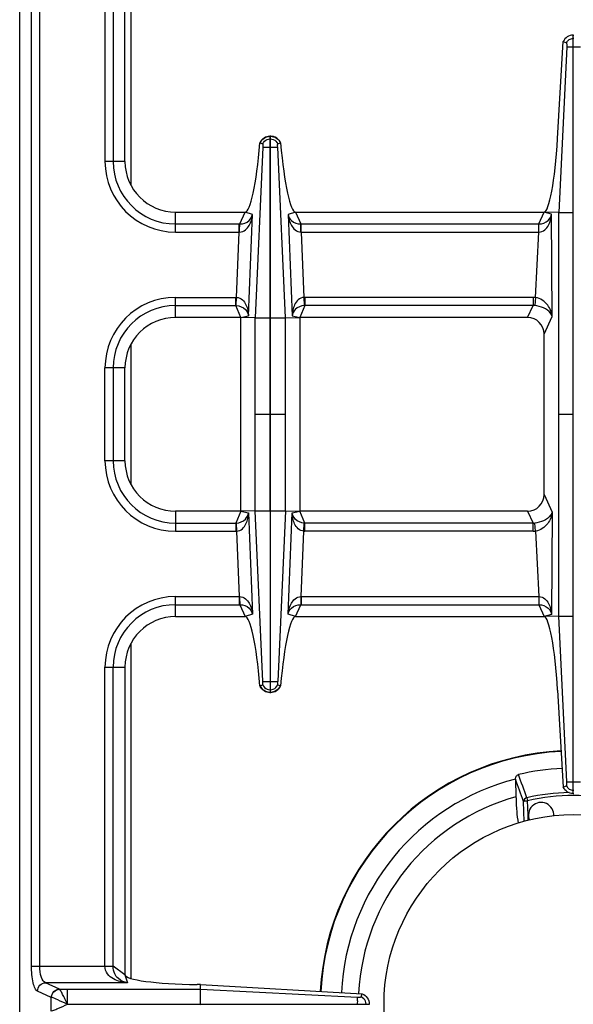
# Model space of a CAD drawing. Units: millimetres. Extents: x -311 to 2063, y 671 to 2651.
# Drawn here: x 415 to 546, y 905 to 1139 of the extents above; entities that cross this region are included whole.
import ezdxf

# ---------------------------------------------------------------- set-up
doc = ezdxf.new("R2010")
doc.units = ezdxf.units.MM
doc.header["$LTSCALE"] = 195.555556
doc.layers.get('0').update_dxf_attribs({"linetype": 'CONTINUOUS'})
doc.layers.add('AXES', color=7, linetype='CONTINUOUS')

msp = doc.modelspace()

# ---------------------------------------------------------------- linework, layer by layer
at = {"color": 7, "linetype": 'CONTINUOUS'}
for p, q in [((414.95, 791.89), (414.95, 1297.89)), ((439.95, 1104.89), (439.95, 1177.89)), ((542.64, 1110.34), (544.02, 1133.37)), ((544.02, 1133.37), (544.78, 1133.08)), ((544.02, 1133.37), (544.78, 1133.08)), ((546.35, 1134.89), (546.55, 1134.89)), ((546.35, 954.89), (546.35, 1134.89)), ((544.82, 1132.14), (542.93, 1092.82)), ((544.82, 1132.14), (542.93, 1092.82)), ((474.4, 1067.82), (474.4, 1110.89)), ((474.4, 1110.89), (474.5, 1110.89)), ((474.5, 1067.82), (474.5, 1110.89)), ((472, 1109.33), (472.68, 1109.09)), ((472.04, 1109.32), (472.68, 1109.09)), ((476.21, 1109.09), (476.89, 1109.33)), ((476.22, 1109.09), (476.86, 1109.32)), ((451.95, 1092.89), (468.45, 1092.89)), ((480.44, 1092.89), (539.45, 1092.89)), ((542.93, 1092.82), (539.45, 1092.89)), ((542.93, 996.97), (542.93, 1092.82)), ((467.45, 1067.89), (451.95, 1067.89)), ((470.86, 1067.82), (467.45, 1067.89)), ((467.45, 1021.89), (467.45, 1067.89)), ((478.03, 1067.82), (481.45, 1067.89)), ((535.54, 1067.89), (481.45, 1067.89)), ((481.45, 1067.89), (481.45, 1021.89)), ((539.45, 1025.9), (539.45, 1063.88)), ((439.95, 1033.89), (439.95, 1055.89)), ((467.45, 1021.89), (451.95, 1021.89)), ((470.86, 1021.96), (467.45, 1021.89)), ((474.4, 1021.97), (474.4, 978.89)), ((474.5, 978.89), (474.5, 1021.97)), ((478.03, 1021.96), (481.45, 1021.89)), ((535.54, 1021.89), (481.45, 1021.89)), ((451.95, 996.89), (468.45, 996.89)), ((480.44, 996.89), (539.45, 996.89)), ((542.93, 996.97), (539.45, 996.89)), ((544.82, 957.65), (542.93, 996.97)), ((544.82, 957.65), (542.93, 996.97)), ((439.95, 984.89), (439.95, 911.89)), ((472, 980.46), (472.68, 980.69)), ((472.04, 980.47), (472.68, 980.7)), ((476.21, 980.69), (476.89, 980.46)), ((476.22, 980.7), (476.86, 980.47)), ((542.64, 979.45), (544.02, 956.42)), ((474.4, 978.89), (474.5, 978.89)), ((532.68, 958.28), (532.78, 954.13)), ((544.02, 956.41), (544.78, 956.71)), ((544.02, 956.42), (544.78, 956.71)), ((546.35, 954.89), (546.55, 954.89)), ((457.89, 909.56), (457.05, 909.57)), ((457.87, 908.48), (457.89, 909.56)), ((457.89, 909.56), (496.3, 907.38)), ((457.86, 904.94), (457.86, 908.48)), ((496.04, 906.62), (496.3, 907.38)), ((496.04, 906.62), (496.3, 907.38)), ((457.86, 904.94), (497.95, 904.94)), ((497.95, 904.94), (497.95, 904.84))]:
    msp.add_line(p, q, dxfattribs=at)
at = {"color": 9, "linetype": 'CONTINUOUS'}
for p, q in [((441.45, 1099.2), (441.45, 1178.79)), ((417.76, 913.96), (417.76, 1175.83)), ((419.7, 913.96), (419.7, 1175.83)), ((435.2, 1175.83), (435.2, 1104.89)), ((437.13, 1175.89), (437.13, 1104.89)), ((546.35, 1134.13), (546.55, 1134.13)), ((544.82, 1132.14), (548.07, 1132.14)), ((474.4, 1110.25), (474.5, 1110.25)), ((472.68, 1108.27), (470.86, 1067.82)), ((474.4, 1108.26), (474.5, 1108.26)), ((478.03, 1067.82), (476.21, 1108.27)), ((439.95, 1104.89), (435.2, 1104.89)), ((451.95, 1088.14), (451.95, 1092.89)), ((467.22, 1090.07), (468.45, 1092.89)), ((470.22, 1092.3), (468.45, 1092.89)), ((469.26, 1068.23), (470.22, 1092.3)), ((480.44, 1092.89), (478.67, 1092.3)), ((478.67, 1092.3), (479.63, 1068.23)), ((480.44, 1092.89), (481.67, 1090.07)), ((538.24, 1090.08), (539.45, 1092.89)), ((541.23, 1092.43), (539.45, 1092.89)), ((541.37, 1068.08), (541.23, 1092.43)), ((542.93, 1092.81), (546.35, 1092.81)), ((451.95, 1090.08), (467.08, 1090.08)), ((467.08, 1090.08), (467.22, 1090.07)), ((467.08, 1088.14), (467.08, 1090.08)), ((481.67, 1090.07), (481.81, 1090.08)), ((481.81, 1090.08), (538.24, 1090.08)), ((481.81, 1088.14), (481.81, 1090.08)), ((538.19, 1088.14), (538.19, 1090.08)), ((451.95, 1088.14), (467.08, 1088.14)), ((466.45, 1072.64), (467.08, 1088.14)), ((467.08, 1088.14), (467.16, 1088.15)), ((481.73, 1088.15), (481.81, 1088.14)), ((481.81, 1088.14), (538.19, 1088.14)), ((481.81, 1088.14), (482.44, 1072.64)), ((537.45, 1072.61), (538.19, 1088.14)), ((451.95, 1072.64), (466.26, 1072.64)), ((451.95, 1067.89), (451.95, 1072.64)), ((466.26, 1070.71), (466.26, 1072.64)), ((466.37, 1070.71), (466.45, 1072.64)), ((482.44, 1072.64), (482.52, 1070.71)), ((536.83, 1072.64), (482.63, 1072.64)), ((482.63, 1072.64), (482.63, 1070.71)), ((536.83, 1072.64), (536.83, 1070.71)), ((537.45, 1072.61), (537.25, 1070.7)), ((451.95, 1070.71), (466.26, 1070.71)), ((467.45, 1067.89), (466.26, 1070.71)), ((482.63, 1070.71), (481.45, 1067.89)), ((536.83, 1070.71), (482.63, 1070.71)), ((535.54, 1067.89), (536.83, 1070.71)), ((467.45, 1067.89), (469.26, 1068.23)), ((479.63, 1068.23), (481.45, 1067.89)), ((539.45, 1063.88), (541.37, 1068.08)), ((470.86, 1067.82), (474.4, 1067.82)), ((470.86, 1021.96), (470.86, 1067.82)), ((474.4, 1021.97), (474.4, 1067.82)), ((474.5, 1067.82), (478.03, 1067.82)), ((474.5, 1021.97), (474.5, 1067.82)), ((478.03, 1021.96), (478.03, 1067.82)), ((441.45, 1028.2), (441.45, 1061.58)), ((435.2, 1033.89), (435.2, 1055.89)), ((439.95, 1055.89), (435.2, 1055.89)), ((437.13, 1055.89), (437.13, 1033.89)), ((470.86, 1044.89), (474.4, 1044.89)), ((474.5, 1044.89), (478.03, 1044.89)), ((542.93, 1044.89), (546.35, 1044.89)), ((439.95, 1033.89), (435.2, 1033.89)), ((539.45, 1025.9), (541.37, 1021.71)), ((451.95, 1021.89), (451.95, 1017.14)), ((467.45, 1021.89), (466.26, 1019.08)), ((467.45, 1021.89), (469.26, 1021.55)), ((469.26, 1021.55), (470.22, 997.49)), ((470.86, 1021.97), (474.4, 1021.97)), ((472.68, 981.52), (470.86, 1021.96)), ((474.5, 1021.97), (478.03, 1021.97)), ((478.03, 1021.96), (476.21, 981.52)), ((478.67, 997.49), (479.63, 1021.55)), ((479.63, 1021.55), (481.45, 1021.89)), ((482.63, 1019.08), (481.45, 1021.89)), ((535.54, 1021.89), (536.83, 1019.08)), ((541.37, 1021.71), (541.23, 997.36)), ((451.95, 1019.08), (466.26, 1019.08)), ((466.26, 1019.08), (466.26, 1017.14)), ((466.37, 1019.08), (466.45, 1017.15)), ((482.44, 1017.15), (482.52, 1019.08)), ((536.83, 1019.08), (482.63, 1019.08)), ((482.63, 1017.14), (482.63, 1019.08)), ((536.83, 1017.14), (536.83, 1019.08)), ((537.45, 1017.18), (537.25, 1019.09)), ((451.95, 1017.14), (466.26, 1017.14)), ((466.45, 1017.15), (467.08, 1001.64)), ((481.81, 1001.64), (482.44, 1017.15)), ((536.83, 1017.14), (482.63, 1017.14)), ((537.45, 1017.18), (538.19, 1001.64)), ((451.95, 1001.64), (467.08, 1001.64)), ((451.95, 996.89), (451.95, 1001.64)), ((467.08, 1001.64), (467.16, 1001.64)), ((467.08, 1001.64), (467.08, 999.71)), ((481.73, 1001.64), (481.81, 1001.64)), ((481.81, 1001.64), (538.19, 1001.64)), ((481.81, 1001.64), (481.81, 999.71)), ((538.19, 1001.64), (538.22, 1001.64)), ((538.19, 1001.64), (538.19, 999.71)), ((451.95, 999.71), (467.08, 999.71)), ((467.08, 999.71), (467.22, 999.71)), ((467.22, 999.71), (468.45, 996.89)), ((480.44, 996.89), (481.67, 999.71)), ((481.67, 999.71), (481.81, 999.71)), ((481.81, 999.71), (538.24, 999.71)), ((538.24, 999.71), (539.45, 996.89)), ((470.22, 997.49), (468.45, 996.89)), ((480.44, 996.89), (478.67, 997.49)), ((541.23, 997.36), (539.45, 996.89)), ((542.93, 996.98), (546.35, 996.98)), ((441.45, 911), (441.45, 990.58)), ((435.2, 984.89), (439.95, 984.89)), ((435.2, 913.96), (435.2, 984.89)), ((437.13, 913.9), (437.13, 984.89)), ((474.4, 981.52), (474.5, 981.52)), ((474.4, 979.54), (474.5, 979.54)), ((544.82, 957.65), (548.07, 957.65)), ((535.39, 953.91), (535.54, 953.21)), ((546.35, 955.66), (546.55, 955.66)), ((534.74, 948.28), (534.6, 953.04)), ((535.65, 949.79), (535.54, 953.21)), ((535.65, 949.79), (535.54, 953.21)), ((535.68, 948.49), (535.65, 949.79)), ((417.76, 913.96), (437.13, 913.96)), ((439.95, 911.89), (437.13, 913.9)), ((439.95, 911.89), (440.58, 909.99)), ((440.58, 909.99), (421.11, 909.99)), ((424.39, 908.48), (421.11, 909.99)), ((422.46, 906.5), (419.18, 908)), ((424.41, 908.48), (424.39, 908.48)), ((424.41, 908.48), (457.87, 908.48)), ((426.32, 904.94), (426.32, 908.48)), ((457.87, 908.48), (495.19, 906.61)), ((422.5, 906.49), (422.46, 906.5)), ((422.46, 903.29), (422.46, 906.5)), ((426.32, 904.89), (457.86, 904.94)), ((426.32, 904.89), (457.86, 904.84)), ((495.19, 904.84), (495.19, 904.94)), ((497.18, 904.84), (497.18, 904.94))]:
    msp.add_line(p, q, dxfattribs=at)
for points in [[(466.26, 1070.71), (466.32, 1070.71), (466.37, 1070.71)], [(482.63, 1070.71), (482.57, 1070.71), (482.52, 1070.71)], [(466.26, 1019.08), (466.32, 1019.08), (466.37, 1019.08)], [(482.63, 1019.08), (482.57, 1019.08), (482.52, 1019.08)], [(426.3, 904.94), (426.31, 904.93), (426.32, 904.9), (426.32, 904.91)]]:
    msp.add_lwpolyline(points, dxfattribs=at)
at = {"color": 7, "linetype": 'CONTINUOUS'}
for centre, radius, start, end in [((474.44, 1108.3), 2.59, 91.0742, 92.7137), ((474.45, 1108.3), 2.59, 87.2914, 88.9259), ((474.51, 1108.15), 2.78, 152.047, 154.8624), ((474.37, 1108.15), 2.79, 25.1458, 35.3357), ((451.95, 1104.89), 12, 180, 270), ((451.95, 1055.89), 12, 90, 180), ((451.95, 1033.89), 12, 180, 270), ((451.95, 984.89), 12, 90, 180), ((474.51, 981.64), 2.78, 205.1376, 207.953), ((474.37, 981.64), 2.79, 324.6643, 334.8542), ((474.44, 981.48), 2.59, 267.2863, 268.9258), ((474.45, 981.48), 2.59, 271.0741, 272.7086), ((546.45, 904.89), 60.2, 92.8006, 177.0837), ((546.45, 904.89), 56.05, 92.7562, 103.4935), ((546.45, 904.89), 55.2, 104.4392, 177.1265), ((534.04, 958.31), 1.36, 178.4434, 181.3546), ((546.45, 904.89), 51.1, 105.5128, 177.1334)]:
    msp.add_arc(centre, radius, start, end, dxfattribs=at)
at = {"color": 9, "linetype": 'CONTINUOUS'}
for centre, radius, start, end in [((451.95, 1104.89), 16.75, 180, 270), ((451.95, 1104.89), 14.82, 180, 270), ((451.95, 1055.89), 16.75, 90, 180), ((466.26, 1068.19), 4.45, 87.5225, 89.9989), ((482.63, 1068.19), 4.45, 90.001, 92.4775), ((536.83, 1066.79), 5.85, 83.9458, 90.0034), ((451.95, 1055.89), 14.82, 90, 180), ((536.89, 1066.9), 3.81, 84.6391, 90.8687), ((451.95, 1033.89), 16.75, 180, 270), ((451.95, 1033.89), 14.82, 180, 270), ((536.89, 1022.89), 3.81, 269.1313, 275.3609), ((466.26, 1021.6), 4.45, 270.0011, 272.4775), ((482.63, 1021.59), 4.45, 267.5225, 269.999), ((536.83, 1023), 5.85, 269.9966, 276.0542), ((451.95, 984.89), 16.75, 90, 180), ((451.95, 984.89), 14.82, 90, 180), ((546.45, 904.89), 60.08, 92.8007, 177.0933), ((546.45, 904.89), 50.25, 91.2175, 102.7143), ((546.45, 904.89), 49.53, 77.2854, 102.7147)]:
    msp.add_arc(centre, radius, start, end, dxfattribs=at)
at = {"color": 7, "linetype": 'CONTINUOUS'}
for centre, major_axis, ratio, start_param, end_param in [((540.32, 1112.89), (0.89, 20), 0.122664, 3.14703, 4.589684), ((469.45, 1117.89), (1.02, 25), 0.122683, -3.13659, -1.915407), ((479.44, 1117.89), (-1.02, 25), 0.122683, -4.367778, -3.146595), ((535.42, 1063.75), (1.74, 3.79), 0.959203, -1.125125, 0.414124), ((535.42, 1026.03), (1.74, -3.79), 0.959203, -0.414124, 1.125125), ((469.45, 971.89), (-1.02, 25), 0.122683, -1.226186, -0.005003), ((479.44, 971.89), (1.02, 25), 0.122683, 0.005003, 1.226186), ((540.32, 976.89), (-0.89, 20), 0.122664, -1.448092, -0.005438), ((458.95, 911.89), (19, 0), 0.122785, 3.141593, 4.612594)]:
    msp.add_ellipse(centre, major_axis=major_axis, ratio=ratio, start_param=start_param, end_param=end_param, dxfattribs=at)
for points, knots in [([(546.35, 1134.89), (545.86, 1134.88), (544.89, 1134.57), (544.22, 1133.8), (544.02, 1133.37)], [0, 0, 0, 0, 0.501068, 1, 1, 1, 1]), ([(544.78, 1133.08), (544.82, 1132.97), (544.82, 1132.64), (544.82, 1132.33), (544.82, 1132.14)], [0, 0, 0, 0, 0.392555, 1, 1, 1, 1]), ([(474.32, 1110.89), (473.85, 1110.87), (472.92, 1110.58), (472.27, 1109.86), (472.06, 1109.45)], [0, 0, 0, 0, 0.506168, 1, 1, 1, 1]), ([(476.65, 1109.76), (476.3, 1110.25), (475.57, 1110.75), (474.78, 1110.88), (474.57, 1110.89)], [0, 0, 0, 0, 0.74361, 1, 1, 1, 1]), ([(472.68, 1109.09), (472.68, 1109.06), (472.71, 1108.88), (472.72, 1108.68), (472.68, 1108.53)], [0, 0, 0, 0, 0.159467, 1, 1, 1, 1]), ([(472.68, 1108.26), (472.75, 1108.26), (473.32, 1108.27), (473.89, 1108.26), (474.4, 1108.26)], [0, 0, 0, 0, 0.108868, 1, 1, 1, 1]), ([(474.5, 1108.26), (474.7, 1108.26), (475.27, 1108.27), (475.84, 1108.25), (476.21, 1108.26)], [0, 0, 0, 0, 0.358383, 1, 1, 1, 1]), ([(476.21, 1108.53), (476.19, 1108.58), (476.19, 1108.77), (476.18, 1108.96), (476.21, 1109.09)], [0, 0, 0, 0, 0.291403, 1, 1, 1, 1]), ([(476.21, 1108.27), (476.2, 1108.33), (476.19, 1108.36), (476.2, 1108.47), (476.21, 1108.46)], [0, 0, 0, 0, 0.901745, 1, 1, 1, 1]), ([(472.68, 981.52), (472.75, 981.52), (473.32, 981.51), (473.89, 981.52), (474.4, 981.52)], [0, 0, 0, 0, 0.108868, 1, 1, 1, 1]), ([(474.5, 981.52), (474.7, 981.52), (475.27, 981.52), (475.84, 981.53), (476.21, 981.52)], [0, 0, 0, 0, 0.358383, 1, 1, 1, 1]), ([(476.21, 981.52), (476.2, 981.46), (476.19, 981.43), (476.2, 981.32), (476.21, 981.32)], [0, 0, 0, 0, 0.901745, 1, 1, 1, 1]), ([(474.32, 978.9), (473.85, 978.92), (472.92, 979.21), (472.27, 979.93), (472.06, 980.33)], [0, 0, 0, 0, 0.506168, 1, 1, 1, 1]), ([(472.68, 980.69), (472.68, 980.72), (472.71, 980.91), (472.72, 981.1), (472.68, 981.26)], [0, 0, 0, 0, 0.159467, 1, 1, 1, 1]), ([(476.65, 980.03), (476.3, 979.54), (475.57, 979.03), (474.78, 978.91), (474.57, 978.9)], [0, 0, 0, 0, 0.74361, 1, 1, 1, 1]), ([(476.21, 981.26), (476.19, 981.21), (476.19, 981.02), (476.18, 980.82), (476.21, 980.69)], [0, 0, 0, 0, 0.291403, 1, 1, 1, 1]), ([(532.68, 958.35), (532.68, 958.57), (532.78, 959.02), (533.15, 959.34), (533.37, 959.39)], [0, 0, 0, 0, 0.501154, 1, 1, 1, 1]), ([(546.35, 954.89), (545.86, 954.91), (544.89, 955.22), (544.22, 955.98), (544.02, 956.42)], [0, 0, 0, 0, 0.501068, 1, 1, 1, 1]), ([(544.78, 956.71), (544.82, 956.82), (544.82, 957.15), (544.82, 957.45), (544.82, 957.65)], [0, 0, 0, 0, 0.392555, 1, 1, 1, 1]), ([(532.78, 954.13), (532.8, 953), (532.9, 950.91), (533.14, 948.83), (533.31, 947.89)], [0, 0, 0, 0, 0.543095, 1, 1, 1, 1]), ([(495.5, 906.61), (495.56, 906.6), (495.73, 906.59), (495.92, 906.59), (496.04, 906.62)], [0, 0, 0, 0, 0.299838, 1, 1, 1, 1]), ([(496.3, 907.38), (496.77, 907.18), (497.61, 906.49), (497.94, 905.46), (497.95, 904.94)], [0, 0, 0, 0, 0.499246, 1, 1, 1, 1]), ([(495.19, 904.94), (495.19, 905.14), (495.2, 905.7), (495.18, 906.25), (495.19, 906.61)], [0, 0, 0, 0, 0.358421, 1, 1, 1, 1]), ([(495.37, 906.6), (495.39, 906.6), (495.44, 906.61), (495.48, 906.61), (495.5, 906.61)], [0, 0, 0, 0, 0.564075, 1, 1, 1, 1])]:
    msp.add_open_spline(points, degree=3, knots=knots, dxfattribs=at)
at = {"color": 9, "linetype": 'CONTINUOUS'}
for points, knots in [([(544.78, 1133.08), (544.92, 1133.37), (545.37, 1133.89), (546.02, 1134.11), (546.35, 1134.13)], [0, 0, 0, 0, 0.498802, 1, 1, 1, 1]), ([(472.03, 1109.32), (472.23, 1109.77), (472.9, 1110.58), (473.9, 1110.88), (474.4, 1110.89)], [0, 0, 0, 0, 0.498736, 1, 1, 1, 1]), ([(474.5, 1110.89), (474.99, 1110.88), (475.99, 1110.58), (476.66, 1109.77), (476.86, 1109.32)], [0, 0, 0, 0, 0.501264, 1, 1, 1, 1]), ([(467.16, 1088.15), (467.66, 1088.15), (468.62, 1088.56), (469.76, 1090.06), (470.12, 1091.41), (470.22, 1092.3)], [0, 0, 0, 0, 0.266921, 0.517197, 1, 1, 1, 1]), ([(467.22, 1090.07), (468, 1090.08), (469.42, 1090.52), (470.1, 1091.76), (470.22, 1092.3)], [0, 0, 0, 0, 0.584445, 1, 1, 1, 1]), ([(478.67, 1092.3), (478.77, 1091.41), (479.13, 1090.06), (480.27, 1088.56), (481.23, 1088.15), (481.73, 1088.15)], [0, 0, 0, 0, 0.482839, 0.733104, 1, 1, 1, 1]), ([(478.67, 1092.3), (478.79, 1091.76), (479.47, 1090.52), (480.9, 1090.08), (481.67, 1090.07)], [0, 0, 0, 0, 0.415592, 1, 1, 1, 1]), ([(538.19, 1088.14), (538.7, 1088.15), (539.68, 1088.55), (540.56, 1089.73), (541.06, 1091.05), (541.2, 1091.97), (541.23, 1092.43)], [0, 0, 0, 0, 0.264872, 0.513815, 0.756927, 1, 1, 1, 1]), ([(538.24, 1090.08), (539.03, 1090.09), (540.48, 1090.56), (541.13, 1091.87), (541.23, 1092.43)], [0, 0, 0, 0, 0.580527, 1, 1, 1, 1]), ([(467.16, 1088.15), (467.17, 1088.36), (467.18, 1089), (467.17, 1089.65), (467.22, 1090.07)], [0, 0, 0, 0, 0.3327, 1, 1, 1, 1]), ([(481.73, 1088.15), (481.73, 1088.36), (481.71, 1089), (481.72, 1089.65), (481.67, 1090.07)], [0, 0, 0, 0, 0.3327, 1, 1, 1, 1]), ([(538.22, 1088.14), (538.22, 1088.36), (538.23, 1089), (538.22, 1089.65), (538.24, 1090.08)], [0, 0, 0, 0, 0.332782, 1, 1, 1, 1]), ([(466.45, 1072.64), (466.96, 1072.62), (467.92, 1072.16), (468.72, 1070.93), (469.14, 1069.6), (469.24, 1068.69), (469.26, 1068.23)], [0, 0, 0, 0, 0.266364, 0.51608, 0.758831, 1, 1, 1, 1]), ([(482.44, 1072.64), (481.93, 1072.62), (480.97, 1072.16), (480.17, 1070.93), (479.75, 1069.6), (479.65, 1068.69), (479.63, 1068.23)], [0, 0, 0, 0, 0.266395, 0.51612, 0.758871, 1, 1, 1, 1]), ([(541.37, 1068.08), (541.26, 1069.04), (540.5, 1071.08), (538.57, 1072.46), (537.45, 1072.61)], [0, 0, 0, 0, 0.459984, 1, 1, 1, 1]), ([(466.37, 1070.71), (467.16, 1070.66), (468.58, 1070.12), (469.17, 1068.79), (469.26, 1068.23)], [0, 0, 0, 0, 0.585492, 1, 1, 1, 1]), ([(482.52, 1070.71), (481.73, 1070.66), (480.31, 1070.12), (479.72, 1068.79), (479.63, 1068.23)], [0, 0, 0, 0, 0.585535, 1, 1, 1, 1]), ([(541.37, 1068.08), (541.29, 1068.36), (540.47, 1069.87), (538.63, 1070.57), (537.25, 1070.7)], [0, 0, 0, 0, 0.173294, 1, 1, 1, 1]), ([(466.37, 1019.08), (467.16, 1019.13), (468.58, 1019.67), (469.17, 1021), (469.26, 1021.55)], [0, 0, 0, 0, 0.585492, 1, 1, 1, 1]), ([(466.45, 1017.15), (466.96, 1017.17), (467.92, 1017.63), (468.72, 1018.86), (469.14, 1020.18), (469.24, 1021.1), (469.26, 1021.55)], [0, 0, 0, 0, 0.266364, 0.51608, 0.758831, 1, 1, 1, 1]), ([(482.52, 1019.08), (481.73, 1019.13), (480.31, 1019.67), (479.72, 1021), (479.63, 1021.55)], [0, 0, 0, 0, 0.585535, 1, 1, 1, 1]), ([(482.44, 1017.15), (481.93, 1017.17), (480.97, 1017.63), (480.17, 1018.86), (479.75, 1020.18), (479.65, 1021.1), (479.63, 1021.55)], [0, 0, 0, 0, 0.266395, 0.51612, 0.758871, 1, 1, 1, 1]), ([(541.37, 1021.71), (541.29, 1021.43), (540.47, 1019.92), (538.63, 1019.22), (537.25, 1019.09)], [0, 0, 0, 0, 0.173294, 1, 1, 1, 1]), ([(541.37, 1021.71), (541.26, 1020.75), (540.5, 1018.71), (538.57, 1017.33), (537.45, 1017.18)], [0, 0, 0, 0, 0.459984, 1, 1, 1, 1]), ([(467.16, 1001.64), (467.17, 1001.43), (467.18, 1000.78), (467.17, 1000.14), (467.22, 999.71)], [0, 0, 0, 0, 0.3327, 1, 1, 1, 1]), ([(467.16, 1001.64), (467.66, 1001.64), (468.62, 1001.23), (469.76, 999.73), (470.12, 998.37), (470.22, 997.49)], [0, 0, 0, 0, 0.266921, 0.517197, 1, 1, 1, 1]), ([(478.67, 997.49), (478.77, 998.37), (479.13, 999.73), (480.27, 1001.23), (481.23, 1001.64), (481.73, 1001.64)], [0, 0, 0, 0, 0.482839, 0.733104, 1, 1, 1, 1]), ([(481.73, 1001.64), (481.73, 1001.43), (481.71, 1000.78), (481.72, 1000.14), (481.67, 999.71)], [0, 0, 0, 0, 0.3327, 1, 1, 1, 1]), ([(538.22, 1001.64), (538.22, 1001.43), (538.23, 1000.78), (538.22, 1000.14), (538.24, 999.71)], [0, 0, 0, 0, 0.332782, 1, 1, 1, 1]), ([(538.22, 1001.64), (538.72, 1001.63), (539.7, 1001.22), (540.57, 1000.05), (541.06, 998.73), (541.2, 997.82), (541.23, 997.36)], [0, 0, 0, 0, 0.264615, 0.513565, 0.756794, 1, 1, 1, 1]), ([(467.22, 999.71), (468, 999.71), (469.42, 999.27), (470.1, 998.02), (470.22, 997.49)], [0, 0, 0, 0, 0.584445, 1, 1, 1, 1]), ([(478.67, 997.49), (478.79, 998.02), (479.47, 999.27), (480.9, 999.71), (481.67, 999.71)], [0, 0, 0, 0, 0.415592, 1, 1, 1, 1]), ([(538.24, 999.71), (539.03, 999.7), (540.48, 999.23), (541.13, 997.91), (541.23, 997.36)], [0, 0, 0, 0, 0.580527, 1, 1, 1, 1]), ([(472.03, 980.47), (472.23, 980.02), (472.9, 979.21), (473.9, 978.9), (474.4, 978.89)], [0, 0, 0, 0, 0.498736, 1, 1, 1, 1]), ([(474.5, 978.89), (474.99, 978.9), (475.99, 979.21), (476.66, 980.02), (476.86, 980.47)], [0, 0, 0, 0, 0.501264, 1, 1, 1, 1]), ([(544.78, 956.71), (544.92, 956.41), (545.37, 955.89), (546.02, 955.68), (546.35, 955.66)], [0, 0, 0, 0, 0.498802, 1, 1, 1, 1]), ([(535.39, 953.91), (535.18, 953.86), (534.8, 953.64), (534.61, 953.24), (534.6, 953.04)], [0, 0, 0, 0, 0.514748, 1, 1, 1, 1]), ([(534.6, 953.04), (534.62, 953.08), (534.74, 953.11), (534.94, 953.16), (535.23, 953.2), (535.43, 953.2), (535.54, 953.21)], [0, 0, 0, 0, 0.13131, 0.357523, 0.657907, 1, 1, 1, 1]), ([(419.18, 908), (418.92, 908.12), (418.49, 908.8), (417.9, 910.77), (417.76, 912.62), (417.76, 913.96)], [0, 0, 0, 0, 0.133119, 0.355564, 1, 1, 1, 1]), ([(421.11, 909.99), (420.59, 910.15), (419.84, 911.68), (419.7, 913.05), (419.7, 913.96)], [0, 0, 0, 0, 0.370827, 1, 1, 1, 1]), ([(440.58, 909.99), (439.99, 910.03), (438.82, 910.21), (437.14, 910.85), (435.63, 912.01), (435.19, 913.3), (435.19, 913.96)], [0, 0, 0, 0, 0.240913, 0.48263, 0.731577, 1, 1, 1, 1]), ([(435.2, 913.92), (435.41, 913.92), (436.05, 913.92), (436.7, 913.92), (437.13, 913.9)], [0, 0, 0, 0, 0.332764, 1, 1, 1, 1]), ([(440.58, 909.99), (439.78, 910.11), (438.51, 910.64), (437.35, 912.19), (437.14, 913.29), (437.13, 913.9)], [0, 0, 0, 0, 0.428031, 0.677203, 1, 1, 1, 1]), ([(419.18, 908), (419.19, 908.5), (419.61, 909.52), (420.62, 909.97), (421.11, 909.99)], [0, 0, 0, 0, 0.504622, 1, 1, 1, 1]), ([(422.46, 906.5), (422.47, 907), (422.89, 908.02), (423.9, 908.47), (424.39, 908.48)], [0, 0, 0, 0, 0.504622, 1, 1, 1, 1]), ([(422.5, 906.49), (422.51, 906.99), (422.92, 908), (423.92, 908.46), (424.41, 908.48)], [0, 0, 0, 0, 0.506334, 1, 1, 1, 1]), ([(426.3, 904.94), (426.12, 905.35), (425.7, 906.1), (425.19, 907.16), (424.76, 907.93), (424.53, 908.36), (424.41, 908.48)], [0, 0, 0, 0, 0.338815, 0.643056, 0.875158, 1, 1, 1, 1]), ([(426.33, 904.89), (425.55, 905.23), (424.29, 905.79), (423.02, 906.36), (422.5, 906.49)], [0, 0, 0, 0, 0.61218, 1, 1, 1, 1]), ([(422.5, 903.3), (422.7, 903.34), (423.2, 903.54), (424.48, 904.05), (425.55, 904.56), (426.33, 904.89)], [0, 0, 0, 0, 0.150018, 0.38749, 1, 1, 1, 1])]:
    msp.add_open_spline(points, degree=3, knots=knots, dxfattribs=at)
at = {"color": 7, "linetype": 'CONTINUOUS'}
for points in [[(472.68, 1109.09), (472.87, 1109.54), (473.27, 1109.93), (473.73, 1110.11)], [(475.16, 1110.11), (475.62, 1109.93), (476.02, 1109.54), (476.21, 1109.09)], [(472.68, 1108.53), (472.69, 1108.45), (472.7, 1108.38), (472.68, 1108.3)], [(472.68, 981.26), (472.69, 981.33), (472.7, 981.41), (472.68, 981.48)], [(472.68, 980.69), (472.87, 980.25), (473.27, 979.86), (473.73, 979.68)], [(475.16, 979.68), (475.62, 979.86), (476.02, 980.25), (476.21, 980.69)], [(497.04, 905.59), (496.87, 906.04), (496.48, 906.43), (496.04, 906.62)], [(495.19, 906.61), (495.25, 906.61), (495.31, 906.6), (495.37, 906.6)]]:
    msp.add_open_spline(points, degree=3, dxfattribs=at)
at = {"color": 9, "linetype": 'CONTINUOUS'}
for points in [[(473.73, 1110.11), (473.94, 1110.2), (474.17, 1110.24), (474.4, 1110.25)], [(474.5, 1110.25), (474.72, 1110.24), (474.95, 1110.2), (475.16, 1110.11)], [(473.73, 979.68), (473.94, 979.59), (474.17, 979.54), (474.4, 979.54)], [(474.5, 979.54), (474.72, 979.54), (474.95, 979.59), (475.16, 979.68)], [(534.6, 953.04), (533.96, 954.79), (533.32, 956.53), (532.68, 958.28)], [(535.39, 953.91), (534.71, 955.74), (534.04, 957.57), (533.37, 959.39)], [(497.18, 904.94), (497.17, 905.16), (497.13, 905.39), (497.04, 905.59)]]:
    msp.add_open_spline(points, degree=3, dxfattribs=at)
at = {"layer": 'AXES', "color": 7, "linetype": 'CONTINUOUS'}
msp.add_circle((546.45, 904.89), 45, dxfattribs=at)
msp.add_arc((538.75, 949.79), 3, 355.3717, 204.4356, dxfattribs=at)

doc.saveas('drawing.dxf')
